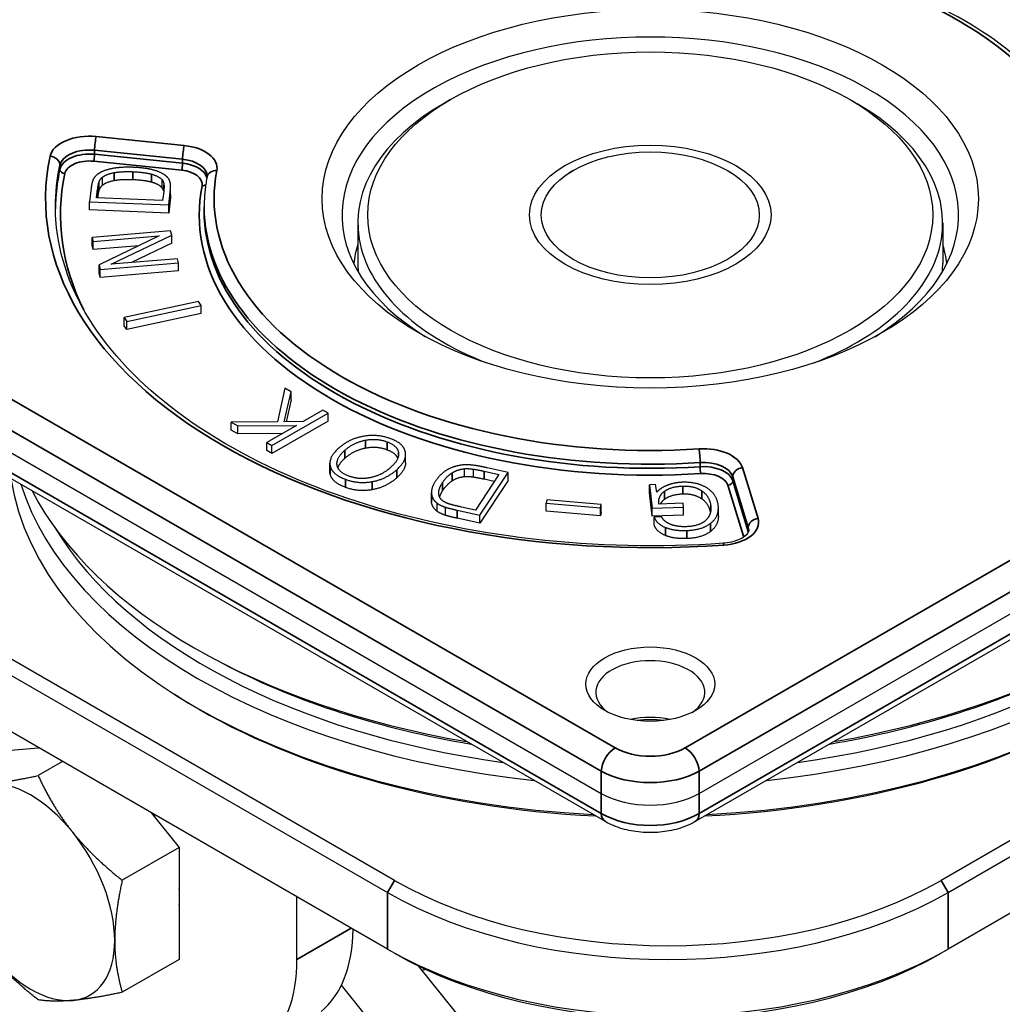
# Model space of a CAD drawing. Units: millimetres. Extents: x 0 to 622, y 0 to 840.
# Drawn here: x 411 to 510, y 642 to 741 of the extents above; entities that cross this region are included whole.
import ezdxf

# ---------------------------------------------------------------- set-up
doc = ezdxf.new("R2010")
doc.units = ezdxf.units.MM
doc.header["$LTSCALE"] = 0.3
doc.layers.add('외형선(ISO)', color=3, linetype='Continuous')
doc.layers.add('좁은 외형선(ISO)', color=3, linetype='Continuous', lineweight=35)

msp = doc.modelspace()

# ---------------------------------------------------------------- linework, layer by layer
at = {"layer": '외형선(ISO)'}
for p, q in [((454.397, 732.958), (453.69, 732.55)), ((494.702, 732.958), (495.409, 732.55)), ((466.771, 725.814), (466.351, 725.571)), ((482.327, 725.814), (482.747, 725.571)), ((419.295, 724.318), (419.295, 725.134)), ((425.312, 724.049), (425.312, 724.865)), ((418.156, 724.068), (417.988, 722.648)), ((418.698, 723.041), (418.801, 723.91)), ((425.467, 723.691), (425.358, 722.778)), ((425.491, 723.939), (425.491, 724.356)), ((425.969, 722.333), (426.122, 723.621)), ((426.161, 723.365), (426.161, 724.181)), ((417.988, 722.648), (425.969, 722.333)), ((417.988, 721.832), (417.988, 722.648)), ((425.358, 722.778), (418.698, 723.041)), ((418.801, 723.094), (418.795, 723.037)), ((426.122, 722.804), (425.969, 721.516)), ((425.969, 721.516), (417.988, 721.832)), ((425.969, 721.516), (425.969, 722.333)), ((429.549, 722.14), (429.549, 721.731)), ((445.049, 720.507), (445.049, 716.424)), ((504.049, 720.507), (504.049, 716.424)), ((426.158, 719.724), (418.241, 719.059)), ((426.272, 719.272), (426.158, 719.724)), ((418.241, 719.059), (418.346, 718.643)), ((418.241, 718.242), (418.241, 719.059)), ((418.346, 718.643), (425.006, 719.203)), ((418.346, 717.827), (418.346, 718.643)), ((425.006, 719.203), (418.94, 716.287)), ((420.167, 716.339), (426.272, 719.272)), ((426.272, 718.455), (422.227, 716.512)), ((426.272, 718.455), (426.272, 719.272)), ((418.346, 717.827), (418.241, 718.242)), ((422.948, 718.214), (418.346, 717.827)), ((419.058, 715.821), (426.974, 716.487)), ((426.87, 716.903), (420.167, 716.339)), ((426.974, 716.487), (426.87, 716.903)), ((426.974, 715.671), (426.974, 716.487)), ((376.962, 716.428), (469.606, 662.94)), ((418.94, 716.287), (419.058, 715.821)), ((418.94, 715.47), (418.94, 716.287)), ((419.058, 715.005), (418.94, 715.47)), ((419.058, 715.005), (419.058, 715.821)), ((426.974, 715.671), (419.058, 715.005)), ((479.492, 662.94), (572.137, 716.428)), ((470.018, 660.093), (377.567, 713.47)), ((428.975, 712.576), (421.481, 710.96)), ((429.229, 712.183), (428.975, 712.576)), ((571.531, 713.47), (479.08, 660.093)), ((421.735, 710.566), (429.229, 712.183)), ((429.229, 711.366), (429.229, 712.183)), ((421.481, 710.96), (421.735, 710.566)), ((421.481, 710.143), (421.481, 710.96)), ((429.229, 711.366), (421.735, 709.75)), ((421.735, 709.75), (421.735, 710.566)), ((421.735, 709.75), (421.481, 710.143)), ((437.684, 703.838), (436.929, 700.449)), ((438.328, 703.465), (437.684, 703.838)), ((448.74, 654.166), (363.887, 703.156)), ((437.62, 700.448), (438.328, 703.465)), ((438.328, 702.648), (437.812, 700.449)), ((438.328, 702.648), (438.328, 703.465)), ((363.18, 701.931), (448.033, 652.942)), ((441.53, 701.609), (439.531, 700.459)), ((442.044, 701.312), (441.53, 701.609)), ((436.376, 698.052), (442.044, 701.312)), ((442.044, 700.495), (442.044, 701.312)), ((436.929, 700.449), (432.285, 700.423)), ((432.285, 700.423), (432.952, 700.036)), ((432.285, 699.606), (432.285, 700.423)), ((432.952, 699.22), (432.285, 699.606)), ((432.952, 700.036), (438.862, 700.074)), ((432.952, 699.22), (432.952, 700.036)), ((438.862, 700.074), (435.863, 698.349)), ((442.044, 700.495), (436.376, 697.235)), ((439.531, 700.459), (437.62, 700.448)), ((437.426, 699.249), (432.952, 699.22)), ((435.863, 698.349), (436.376, 698.052)), ((435.863, 697.533), (435.863, 698.349)), ((436.376, 697.235), (436.376, 698.052)), ((436.376, 697.235), (435.863, 697.533)), ((449.869, 696.332), (449.869, 697.148)), ((448.033, 647.226), (363.18, 696.216)), ((442.228, 695.442), (442.228, 696.259)), ((455.809, 694.895), (455.809, 695.711)), ((456.706, 694.846), (456.706, 695.663)), ((460.199, 695.343), (458.107, 695.8)), ((459.284, 695.134), (456.924, 691.529)), ((457.37, 691.023), (460.199, 695.343)), ((457.802, 695.457), (459.284, 695.134)), ((458.816, 694.419), (457.802, 694.641)), ((460.199, 694.527), (460.199, 695.343)), ((460.199, 694.527), (457.37, 690.206)), ((475.068, 694.105), (474.483, 694.083)), ((474.483, 694.083), (474.748, 691.719)), ((474.483, 693.267), (474.483, 694.083)), ((475.218, 693.351), (475.068, 694.105)), ((452.474, 692.501), (452.474, 693.317)), ((474.748, 690.903), (474.483, 693.267)), ((453.036, 691.42), (453.036, 692.236)), ((453.89, 691.006), (453.89, 691.822)), ((456.924, 691.529), (455.513, 691.837)), ((464.128, 692.572), (464.04, 692.231)), ((464.04, 692.231), (469.515, 691.759)), ((464.04, 691.415), (464.04, 692.231)), ((469.603, 692.099), (464.128, 692.572)), ((469.515, 691.759), (469.603, 692.099)), ((469.515, 690.942), (469.515, 691.759)), ((469.603, 691.283), (469.603, 692.099)), ((474.748, 691.719), (477.911, 691.838)), ((474.748, 690.903), (474.748, 691.719)), ((475.409, 692.127), (475.407, 692.146)), ((477.868, 692.219), (475.409, 692.127)), ((477.911, 691.838), (477.868, 692.219)), ((477.911, 691.021), (477.911, 691.838)), ((481.42, 690.929), (481.42, 691.746)), ((455.065, 691.526), (457.37, 691.023)), ((457.37, 690.206), (455.065, 690.709)), ((457.37, 690.206), (457.37, 691.023)), ((469.515, 690.942), (464.04, 691.415)), ((469.603, 691.283), (469.515, 690.942)), ((477.911, 691.021), (474.748, 690.903)), ((475.704, 690.851), (474.946, 690.823)), ((474.946, 690.006), (474.946, 690.823)), ((549.856, 680.702), (503.894, 654.166)), ((504.601, 652.942), (550.563, 679.478)), ((431.867, 675.827), (431.165, 676.19)), ((550.563, 673.762), (504.601, 647.226)), ((426.882, 672.738), (426.53, 672.962)), ((410.061, 667.294), (412.843, 667.543)), ((415.254, 666.151), (412.799, 664.734)), ((424.249, 660.958), (427.032, 657.496)), ((427.032, 657.496), (421.284, 654.178)), ((427.032, 657.496), (427.032, 646.182)), ((438.911, 646.171), (438.911, 652.492)), ((448.74, 646.818), (448.033, 647.226)), ((504.601, 647.226), (503.894, 646.818)), ((427.032, 646.182), (421.284, 642.864)), ((451.106, 645.56), (477.66, 612.562)), ((443.382, 643.576), (471.296, 608.888))]:
    msp.add_line(p, q, dxfattribs=at)
for centre, major_axis in [((474.549, 722.956), (33.1, 0)), ((474.549, 721.323), (-28.5, 0)), ((474.549, 721.323), (-12.188, 0)), ((474.549, 721.323), (11, 0)), ((474.549, 673.966), (6.5, 0))]:
    msp.add_ellipse(centre, major_axis=major_axis, ratio=0.57735, dxfattribs=at)
for centre, major_axis, ratio, start_param, end_param in [((474.549, 721.323), (-31.1, 0), 0.57735, 2.387853, 7.036925), ((474.549, 720.507), (-29.5, 0), 0.57735, 5.497787, 7.259419), ((474.549, 720.507), (29.5, 0), 0.57735, 5.306952, 7.068583), ((474.549, 711.525), (-31.1, 0), 0.57735, 6.006489, 6.006843), ((474.549, 716.424), (-29.5, 0), 0.57735, 0, 0.049878), ((474.549, 716.424), (29.5, 0), 0.57735, 6.233308, 6.283185), ((474.549, 711.525), (31.1, 0), 0.57735, 0.276342, 0.276696), ((474.549, 698.052), (-64.764, 0), 0.57735, 0.089232, 1.481564), ((474.549, 698.052), (64.764, 0), 0.57735, 4.801621, 6.193953), ((474.549, 700.912), (-64.581, 0), 0.57735, 0.182533, 1.388263), ((474.549, 700.912), (64.581, 0), 0.57735, 4.894922, 6.100652), ((474.549, 704.176), (-65.052, 0), 0.57735, 0.288759, 1.282037), ((474.549, 704.176), (65.052, 0), 0.57735, 5.001148, 5.994426), ((474.549, 701.727), (-63.528, 0), 0.57735, 0.336632, 1.334337), ((474.549, 701.727), (63.528, 0), 0.57735, 4.948848, 5.946553), ((474.549, 703.36), (64, 0), 0.57735, 3.98233, 4.426032), ((474.549, 673.15), (-5.5, 0), 0.57735, 2.443413, 6.981365), ((474.549, 703.36), (64, 0), 0.57735, 4.998745, 5.442448), ((474.549, 697.645), (64.29, 0), 0.57735, 3.877175, 4.626443), ((474.549, 697.645), (64.29, 0), 0.57735, 4.798335, 5.547603), ((474.549, 667.434), (-5.5, 0), 0.57735, 4.341748, 5.08303), ((474.549, 666.618), (6.5, 0), 0.57735, 1.365845, 1.775747), ((412.041, 652.982), (-6, 10.392), 0.57735, 4.974188, 6.021386), ((474.549, 665.809), (-7, 0), 0.578934, 0.786768, 2.354825), ((419.112, 657.065), (5.623, -9.738), 0.57735, 1.586808, 1.628934), ((412.041, 652.982), (-6, 10.392), 0.57735, 3.926991, 4.974188), ((476.317, 670.088), (-39, 0), 0.57735, 0.785398, 2.356194), ((419.112, 657.065), (5.623, -9.738), 0.57735, 0.695806, 0.87499), ((476.317, 669.271), (40, 0), 0.57735, 3.926991, 5.497787), ((430.426, 657.602), (10, -17.321), 0.57735, 0.098045, 0.772519), ((412.041, 652.982), (6, -10.392), 0.57735, 6.021386, 7.068583), ((412.041, 652.982), (6, -10.392), 0.57735, 4.974188, 6.021386), ((476.317, 663.556), (-40, 0), 0.57735, 0.785398, 2.356194), ((424.769, 654.336), (10, -17.321), 0.57735, 0.098045, 0.785398), ((476.317, 662.74), (39, 0), 0.57735, 3.926991, 5.497787), ((471.838, 602.455), (-23.75, 41.136), 0.57735, 6.133108, 6.148022), ((471.838, 602.455), (-23.75, 41.136), 0.57735, 6.133108, 6.148022), ((471.838, 602.455), (20.828, -36.074), 0.57735, 4.897827, 9.22986)]:
    msp.add_ellipse(centre, major_axis=major_axis, ratio=ratio, start_param=start_param, end_param=end_param, dxfattribs=at)
for points, knots in [([(519.549, 722.14), (519.549, 724.912), (518.804, 727.68), (515.905, 732.968), (513.716, 735.481), (508.089, 740.013), (504.621, 742.019), (496.784, 745.289), (492.415, 746.55), (483.23, 748.202), (478.416, 748.595), (470.967, 748.505), (468.323, 748.337), (465.724, 748.034)], [3.926991, 3.926991, 3.926991, 3.926991, 4.233525, 4.233525, 4.54897, 4.54897, 4.872016, 4.872016, 5.195677, 5.195677, 5.518704, 5.518704, 5.697046, 5.697046, 5.697046, 5.697046]), ([(429.843, 725.17), (429.804, 724.969), (429.769, 724.768), (429.706, 724.365), (429.679, 724.163), (429.632, 723.759), (429.612, 723.557), (429.581, 723.152), (429.569, 722.95), (429.553, 722.545), (429.549, 722.342), (429.549, 722.14)], [0.673406, 0.673406, 0.673406, 0.673406, 0.6958044, 0.6958044, 0.7182029, 0.7182029, 0.7406013, 0.7406013, 0.7629997, 0.7629997, 0.7853982, 0.7853982, 0.7853982, 0.7853982]), ([(429.85, 725.237), (429.85, 725.232), (429.85, 725.228), (429.849, 725.219), (429.849, 725.215), (429.849, 725.206), (429.848, 725.202), (429.847, 725.193), (429.846, 725.188), (429.845, 725.179), (429.844, 725.175), (429.843, 725.17)], [2.3561945, 2.3561945, 2.3561945, 2.3561945, 2.3785929, 2.3785929, 2.4009914, 2.4009914, 2.4233898, 2.4233898, 2.4457882, 2.4457882, 2.4681867, 2.4681867, 2.4681867, 2.4681867]), ([(481.895, 688.18), (475.54, 687.731), (469.058, 687.87), (456.502, 689.309), (450.429, 690.61), (439.318, 694.232), (434.28, 696.551), (425.746, 701.954), (422.252, 705.035), (417.112, 711.643), (415.482, 715.167), (414.65, 719.862), (414.549, 721.001), (414.549, 722.14)], [3.805114, 3.805114, 3.805114, 3.805114, 4.123055, 4.123055, 4.440948, 4.440948, 4.758423, 4.758423, 5.07563, 5.07563, 5.395752, 5.395752, 5.497787, 5.497787, 5.497787, 5.497787]), ([(484.479, 689.475), (484.479, 689.419), (484.468, 689.36), (484.379, 689.188), (484.297, 689.077), (484.042, 688.852), (483.877, 688.739), (483.471, 688.532), (483.231, 688.438), (482.69, 688.285), (482.388, 688.228), (482.016, 688.19), (481.955, 688.184), (481.895, 688.18)], [2.356194, 2.356194, 2.356194, 2.356194, 2.645978, 2.645978, 2.935762, 2.935762, 3.202347, 3.202347, 3.472028, 3.472028, 3.751522, 3.751522, 3.805114, 3.805114, 3.805114, 3.805114]), ([(479.08, 660.093), (478.553, 659.789), (477.981, 659.553), (476.78, 659.199), (476.151, 659.083), (474.873, 658.966), (474.225, 658.966), (472.947, 659.083), (472.318, 659.199), (471.118, 659.553), (470.545, 659.789), (470.018, 660.093)], [-0.784029, -0.784029, -0.784029, -0.784029, -0.470417, -0.470417, -0.156806, -0.156806, 0.156806, 0.156806, 0.470417, 0.470417, 0.784029, 0.784029, 0.784029, 0.784029])]:
    msp.add_open_spline(points, degree=3, knots=knots, dxfattribs=at)
for points, degree in [([(420.178, 725.979), (419.264, 725.789), (418.749, 725.395)], 2), ([(419.295, 725.134), (419.702, 725.451), (420.47, 725.591)], 2), ([(422.393, 726.124), (421.115, 726.174), (420.178, 725.979)], 2), ([(420.47, 725.591), (421.248, 725.729), (422.363, 725.685)], 2), ([(422.363, 725.685), (423.522, 725.639), (424.248, 725.435)], 2), ([(424.66, 725.783), (423.758, 726.07), (422.393, 726.124)], 2), ([(424.248, 725.435), (424.986, 725.23), (425.312, 724.865)], 2), ([(425.939, 725.01), (425.55, 725.496), (424.66, 725.783)], 2), ([(418.309, 724.803), (418.213, 724.543), (418.156, 724.068)], 2), ([(418.749, 725.395), (418.449, 725.155), (418.309, 724.803)], 2), ([(418.801, 723.91), (418.859, 724.398), (418.928, 724.609)], 2), ([(418.928, 724.609), (419.032, 724.938), (419.295, 725.134)], 2), ([(420.47, 724.774), (419.702, 724.635), (419.295, 724.318)], 2), ([(422.363, 724.869), (421.248, 724.913), (420.47, 724.774)], 2), ([(424.248, 724.618), (423.522, 724.823), (422.363, 724.869)], 2), ([(425.312, 724.049), (424.986, 724.413), (424.248, 724.618)], 2), ([(425.312, 724.865), (425.473, 724.664), (425.491, 724.356)], 2), ([(426.15, 724.405), (426.116, 724.764), (425.939, 725.01)], 2), ([(418.928, 723.792), (418.859, 723.581), (418.801, 723.094)], 2), ([(419.295, 724.318), (419.032, 724.121), (418.928, 723.792)], 2), ([(425.469, 723.709), (425.427, 723.906), (425.312, 724.049)], 2), ([(425.491, 724.356), (425.519, 724.135), (425.467, 723.691)], 2), ([(426.122, 723.621), (426.181, 724.121), (426.15, 724.405)], 2), ([(426.161, 723.365), (426.161, 723.131), (426.122, 722.804)], 2), ([(445.049, 718.328), (444.851, 717.699), (444.711, 717.061), (444.631, 716.421)], 3), ([(504.467, 716.421), (504.387, 717.061), (504.247, 717.699), (504.049, 718.328)], 3), ([(445.615, 698.977), (444.176, 698.731), (443.12, 697.789)], 2), ([(443.731, 697.561), (444.633, 698.366), (445.814, 698.589)], 2), ([(448.376, 698.729), (447.036, 699.23), (445.615, 698.977)], 2), ([(445.814, 698.589), (446.956, 698.812), (448.022, 698.414)], 2), ([(449.844, 697.397), (449.67, 698.246), (448.376, 698.729)], 2), ([(443.12, 697.789), (442.059, 696.842), (442.26, 695.983)], 2), ([(445.814, 697.773), (444.633, 697.55), (443.731, 696.745)], 2), ([(448.022, 697.597), (446.956, 697.996), (445.814, 697.773)], 2), ([(448.022, 698.414), (449.043, 698.032), (449.15, 697.343)], 2), ([(449.079, 696.771), (448.854, 697.286), (448.022, 697.597)], 2), ([(442.96, 696.043), (442.823, 696.751), (443.731, 697.561)], 2), ([(443.731, 696.745), (443.197, 696.268), (443.024, 695.827)], 2), ([(449.15, 697.343), (449.257, 696.631), (448.36, 695.832)], 2), ([(448.971, 695.603), (450.021, 696.54), (449.844, 697.397)], 2), ([(442.26, 695.983), (442.454, 695.142), (443.794, 694.641)], 2), ([(444.148, 694.957), (443.082, 695.355), (442.96, 696.043)], 2), ([(448.36, 695.832), (447.464, 695.032), (446.286, 694.8)], 2), ([(446.488, 694.403), (447.915, 694.662), (448.971, 695.603)], 2), ([(449.869, 696.332), (449.869, 695.588), (448.971, 694.787)], 2), ([(454.099, 695.616), (453.363, 695.2), (452.879, 694.461)], 2), ([(455.75, 696.099), (454.831, 696.025), (454.099, 695.616)], 2), ([(454.557, 695.288), (455.11, 695.636), (455.809, 695.711)], 2), ([(456.815, 696.041), (456.209, 696.127), (455.75, 696.099)], 2), ([(455.809, 695.711), (456.189, 695.742), (456.706, 695.663)], 2), ([(456.706, 695.663), (457.081, 695.615), (457.802, 695.457)], 2), ([(458.107, 695.8), (457.295, 695.977), (456.815, 696.041)], 2), ([(442.26, 695.167), (442.228, 695.303), (442.228, 695.442)], 2), ([(443.794, 693.825), (442.454, 694.325), (442.26, 695.167)], 2), ([(443.794, 694.641), (445.097, 694.154), (446.488, 694.403)], 2), ([(446.286, 694.8), (445.159, 694.579), (444.148, 694.957)], 2), ([(448.971, 694.787), (447.915, 693.845), (446.488, 693.587)], 2), ([(453.598, 694.318), (454.008, 694.945), (454.557, 695.288)], 2), ([(455.809, 694.895), (455.11, 694.82), (454.557, 694.471)], 2), ([(456.706, 694.846), (456.189, 694.926), (455.809, 694.895)], 2), ([(457.802, 694.641), (457.081, 694.798), (456.706, 694.846)], 2), ([(446.488, 693.587), (445.097, 693.338), (443.794, 693.825)], 2), ([(452.879, 694.461), (452.426, 693.77), (452.48, 693.195)], 2), ([(453.208, 693.244), (453.202, 693.714), (453.598, 694.318)], 2), ([(454.557, 694.471), (454.008, 694.129), (453.598, 693.501)], 2), ([(476.241, 694.023), (475.564, 693.753), (475.218, 693.351)], 2), ([(475.981, 693.43), (476.634, 693.913), (477.826, 693.957)], 2), ([(477.761, 694.338), (476.949, 694.307), (476.241, 694.023)], 2), ([(480.25, 693.771), (479.256, 694.394), (477.761, 694.338)], 2), ([(477.826, 693.957), (478.974, 694), (479.751, 693.47)], 2), ([(481.404, 692.018), (481.279, 693.138), (480.25, 693.771)], 2), ([(452.48, 693.195), (452.531, 692.635), (453.036, 692.236)], 2), ([(453.625, 692.463), (453.217, 692.78), (453.208, 693.244)], 2), ([(453.598, 693.501), (453.382, 693.172), (453.285, 692.881)], 2), ([(475.407, 692.146), (475.318, 692.94), (475.981, 693.43)], 2), ([(475.981, 692.613), (475.694, 692.401), (475.548, 692.132)], 2), ([(477.826, 693.141), (476.634, 693.096), (475.981, 692.613)], 2), ([(479.751, 692.654), (478.974, 693.183), (477.826, 693.141)], 2), ([(479.751, 693.47), (480.541, 692.928), (480.646, 691.984)], 2), ([(480.623, 691.327), (480.473, 692.158), (479.751, 692.654)], 2), ([(452.48, 692.379), (452.474, 692.439), (452.474, 692.501)], 2), ([(453.036, 691.42), (452.531, 691.818), (452.48, 692.379)], 2), ([(453.036, 692.236), (453.346, 692.001), (453.89, 691.822)], 2), ([(454.391, 692.108), (453.876, 692.261), (453.625, 692.463)], 2), ([(453.89, 691.822), (454.294, 691.694), (455.065, 691.526)], 2), ([(455.513, 691.837), (454.721, 692.009), (454.391, 692.108)], 2), ([(480.646, 691.984), (480.756, 691.008), (480.09, 690.443)], 2), ([(480.64, 690.2), (481.53, 690.893), (481.404, 692.018)], 2), ([(453.89, 691.006), (453.346, 691.185), (453.036, 691.42)], 2), ([(455.065, 690.709), (454.294, 690.877), (453.89, 691.006)], 2), ([(474.946, 690.823), (475.197, 690.141), (476.086, 689.779)], 2), ([(476.617, 690.087), (475.935, 690.351), (475.704, 690.851)], 2), ([(481.42, 690.929), (481.42, 689.99), (480.64, 689.383)], 2), ([(476.086, 688.962), (475.197, 689.325), (474.946, 690.006)], 2), ([(476.086, 689.779), (476.962, 689.428), (478.251, 689.476)], 2), ([(478.198, 689.857), (477.288, 689.824), (476.617, 690.087)], 2), ([(480.09, 690.443), (479.444, 689.904), (478.198, 689.857)], 2), ([(478.251, 689.476), (479.779, 689.533), (480.64, 690.2)], 2), ([(478.251, 688.66), (476.962, 688.612), (476.086, 688.962)], 2), ([(480.64, 689.383), (479.779, 688.717), (478.251, 688.66)], 2)]:
    msp.add_open_spline(points, degree=degree, dxfattribs=at)
for points in [[(407.798, 663.917), (409.767, 664.093), (412.799, 664.734)], [(412.799, 664.734), (414.314, 661.468), (416.284, 659.018)], [(416.284, 659.018), (418.253, 656.569), (421.284, 654.178)], [(421.284, 654.178), (420.526, 650.709), (420.526, 648.083)], [(420.526, 648.083), (420.526, 645.458), (421.284, 642.864)], [(412.799, 642.106), (409.767, 644.497), (407.798, 646.947)], [(416.284, 642.048), (414.314, 641.872), (412.799, 642.106)], [(421.284, 642.864), (418.253, 642.223), (416.284, 642.048)]]:
    msp.add_rational_spline(points, [1, 1.0379548493, 1], degree=2, dxfattribs=at)
at = {"layer": '좁은 외형선(ISO)'}
for p, q in [((427.544, 728.328), (418.667, 729.231)), ((418.493, 727.846), (427.371, 726.943)), ((418.493, 727.438), (418.493, 727.846)), ((427.371, 726.534), (418.493, 727.438)), ((418.406, 726.746), (427.284, 725.842)), ((427.371, 726.943), (427.371, 726.534)), ((414.994, 726.351), (414.994, 725.943)), ((420.47, 724.774), (420.47, 725.591)), ((422.363, 724.869), (422.363, 725.685)), ((424.248, 724.618), (424.248, 725.435)), ((418.928, 723.792), (418.928, 724.609)), ((418.801, 723.094), (418.801, 723.91)), ((426.122, 722.804), (426.122, 723.621)), ((471.018, 667.541), (378.567, 720.918)), ((570.531, 720.918), (478.08, 667.541)), ((377.155, 718.555), (469.606, 665.178)), ((479.492, 665.178), (571.944, 718.555)), ((469.606, 660.924), (377.155, 714.301)), ((571.944, 714.301), (479.492, 660.924)), ((445.814, 697.773), (445.814, 698.589)), ((448.022, 697.597), (448.022, 698.414)), ((443.731, 696.745), (443.731, 697.561)), ((449.15, 697.035), (449.15, 697.343)), ((442.26, 695.167), (442.26, 695.983)), ((448.971, 694.787), (448.971, 695.603)), ((479.578, 696.322), (479.578, 695.913)), ((485.418, 690.692), (483.853, 695.818)), ((443.794, 693.825), (443.794, 694.641)), ((454.557, 694.471), (454.557, 695.288)), ((457.802, 694.641), (457.802, 695.457)), ((482.868, 694.493), (482.868, 694.901)), ((482.868, 694.901), (484.433, 689.776)), ((446.488, 693.587), (446.488, 694.403)), ((453.598, 693.501), (453.598, 694.318)), ((477.826, 693.141), (477.826, 693.957)), ((482.376, 694.035), (483.941, 688.909)), ((484.433, 689.367), (482.868, 694.493)), ((452.48, 692.379), (452.48, 693.195)), ((475.981, 692.613), (475.981, 693.43)), ((479.751, 692.654), (479.751, 693.47)), ((480.646, 691.466), (480.646, 691.984)), ((455.065, 690.709), (455.065, 691.526)), ((476.086, 688.962), (476.086, 689.779)), ((480.64, 689.383), (480.64, 690.2)), ((484.433, 689.776), (484.433, 689.367)), ((478.251, 688.66), (478.251, 689.476)), ((469.606, 665.178), (469.606, 662.94)), ((479.492, 662.94), (479.492, 665.178)), ((469.606, 662.94), (469.606, 660.924)), ((479.492, 660.924), (479.492, 662.94)), ((448.033, 652.942), (448.74, 654.166)), ((503.894, 654.166), (504.601, 652.942)), ((448.033, 652.942), (448.033, 647.226)), ((504.601, 647.226), (504.601, 652.942)), ((444.386, 649.332), (438.911, 646.171))]:
    msp.add_line(p, q, dxfattribs=at)
for centre, major_axis, ratio, start_param, end_param in [((474.549, 722.956), (61, 0), 0.57735, 6.074042, 8.063125), ((474.549, 722.14), (60, 0), 0.57735, 0, 1.77994), ((474.549, 721.731), (60, 0), 0.57735, 0.005943, 1.77994), ((474.549, 721.323), (59.5, 0), 0.57735, 6.090892, 8.063125), ((474.549, 722.956), (44, 0), 0.57735, 6.083927, 8.05324), ((417.972, 726.957), (-4, 0), 0.57735, 4.537856, 6.161308), ((418.667, 728.415), (-0.101, -0.995), 0.141783, 3.764307, 5.335104), ((417.972, 726.141), (-3, 0), 0.57735, 4.537856, 6.161308), ((417.972, 725.732), (-3, 0), 0.57735, 4.537856, 6.161308), ((418.406, 727.154), (-0.051, -0.497), 0.141783, 0.622715, 2.193511), ((427.544, 727.511), (0.101, 0.995), 0.141783, 0.622715, 2.193511), ((426.85, 726.053), (4, 0), 0.57735, 6.171193, 7.679449), ((474.549, 722.956), (-61, 0), 0.57735, 6.161308, 7.975859), ((414.002, 726.421), (0.978, -0.208), 0.81044, 0.170269, 1.741065), ((417.972, 725.324), (-2.5, 0), 0.57735, 4.537856, 6.161308), ((427.284, 726.25), (0.051, 0.497), 0.141783, 3.764307, 5.335104), ((426.85, 725.237), (3, 0), 0.57735, 0, 1.396263), ((426.85, 724.829), (3, 0), 0.57735, 0.135021, 1.396263), ((474.549, 721.323), (-59.5, 0), 0.57735, 6.161308, 6.56647), ((474.549, 722.14), (-60, 0), 0.57735, 6.161308, 6.283185), ((474.549, 721.731), (-60, 0), 0.57735, 6.161308, 6.277243), ((415.491, 725.908), (-0.489, 0.104), 0.81044, 0.170269, 1.741065), ((426.85, 724.42), (2.5, 0), 0.57735, 6.171193, 7.679449), ((474.549, 722.956), (-44, 0), 0.57735, 6.171193, 7.965974), ((430.825, 724.979), (-0.982, 0.191), 0.811382, 4.869142, 6.283185), ((474.549, 721.323), (-45.5, 0), 0.57735, 6.171193, 7.965974), ((429.334, 724.667), (-0.491, 0.096), 0.811382, 1.72755, 2.581903), ((474.549, 722.14), (-45, 0), 0.57735, 0, 1.682788), ((474.549, 721.731), (-45, 0), 0.57735, 0, 1.682788), ((479.914, 695.417), (4, 0), 0.57735, 0.174533, 1.682788), ((479.467, 696.895), (-0.065, 0.998), 0.09125, 4.093944, 5.66474), ((479.914, 694.6), (3, 0), 0.57735, 0.174533, 1.682788), ((479.914, 694.192), (3, 0), 0.57735, 0.174533, 1.682788), ((479.634, 695.627), (-0.032, 0.499), 0.09125, 0.952351, 2.523147), ((483.853, 695.001), (-0.956, -0.292), 0.804092, 4.471579, 6.042375), ((479.914, 693.784), (2.5, 0), 0.57735, 0.174533, 1.682788), ((482.376, 694.443), (0.478, 0.146), 0.804092, 4.471579, 6.042375), ((481.479, 690.291), (4, 0), 0.57735, 4.834266, 6.457718), ((485.418, 689.876), (-0.956, -0.292), 0.804092, 4.471579, 6.042375), ((481.479, 689.475), (3, 0), 0.57735, 0, 0.174533), ((483.941, 689.317), (0.478, 0.146), 0.804092, 4.471579, 5.055591), ((481.479, 688.658), (2.5, 0), 0.57735, 0.103139, 0.174533), ((483.941, 689.317), (0.478, 0.146), 0.804092, 5.783368, 6.042375), ((481.479, 689.067), (3, 0), 0.57735, 0.148101, 0.174533), ((481.965, 687.183), (-0.071, 0.998), 0.099266, 5.664191, 6.283185), ((471.018, 665.908), (1, 1.732), 0.57735, 0.785398, 2.303835), ((474.549, 669.59), (-5, 0), 0.578934, 0.786768, 2.354825), ((478.08, 665.908), (1, -1.732), 0.57735, 0.837758, 2.356194), ((474.549, 667.957), (7, 0), 0.560787, 3.92836, 5.496418), ((474.549, 663.875), (-7, 0), 0.595273, 0.786768, 2.354825), ((471.018, 661.825), (-1, -1.732), 0.57735, 5.550147, 6.283185), ((478.08, 661.825), (1, -1.732), 0.57735, 0, 0.733038)]:
    msp.add_ellipse(centre, major_axis=major_axis, ratio=ratio, start_param=start_param, end_param=end_param, dxfattribs=at)

doc.saveas('drawing.dxf')
